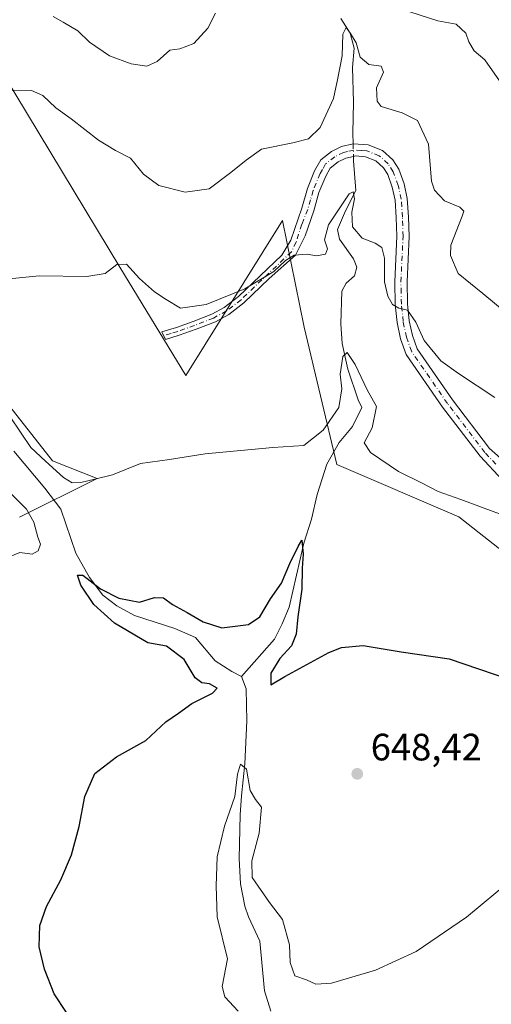
# Model space of a CAD drawing. Units: metres. Extents: x 621376 to 624837, y 4713300 to 4715674.
# Drawn here: x 622271 to 622395, y 4714201 to 4714459 of the extents above; entities that cross this region are included whole.
import ezdxf

# ---------------------------------------------------------------- set-up
doc = ezdxf.new("R2010")
doc.units = ezdxf.units.M
doc.header["$MEASUREMENT"] = 0
doc.linetypes.add('DGN Style 4', pattern=[2.6384748266838614, 1.318413404963828, -0.6592067024819142, 0.001648016756204785, -0.6592067024819142])
for name, color, linetype, lineweight in [('Camino Cxs', 7, 'Continuous', 0), ('Camino eje', 30, 'DGN Style 4', 13), ('Corriente natural lineal', 142, 'Continuous', 13), ('Corriente natural lineal oculto', 9, 'DGN Style 4', 13), ('Cultivos herbáceos CxS', 92, 'Continuous', 0), ('Curva de nivel maestra', 30, 'Continuous', 30), ('Curva de nivel normal', 30, 'Continuous', 0), ('Huerta CxS', 92, 'Continuous', 0), ('Matorral CxS', 135, 'Continuous', 0), ('Punto de cota en terreno', 7, 'Continuous', 0), ('Rótulo de punto de cota en terreno', 7, 'Continuous', 0)]:
    doc.layers.add(name, color=color, linetype=linetype, lineweight=lineweight)
doc.styles.add('Style-Arial', font='txt')

# ---------------------------------------------------------------- blocks, each defined once
blk = doc.blocks.new('*U10')
at = {"layer": 'Matorral CxS', "color": 135, "linetype": 'Continuous', "lineweight": 0}
for points in [[(622255.3894999997, 4714374.4943, 655.526199999993), (622279.7949000001, 4714343.4617, 655.7608000000037), (622291.4899000004, 4714338.882300001, 655.6459999999934), (622271.1507000001, 4714328.7075, 655.289499999999)], [(622403.1898999996, 4714315.560500001, 653.4312000000064), (622386.4111000003, 4714328.7873, 654.0179999999964), (622354.3787000002, 4714342.524300001, 653.553700000004), (622345.7821000004, 4714378.6151, 658.7583000000013), (622340.1425000001, 4714406.6249, 662.082899999994), (622314.7660999997, 4714365.896299999, 658.5258000000031), (622297.4785000002, 4714394.3861, 660.2728000000062), (622267.0855, 4714444.701099999, 666.1682000000001)]]:
    blk.add_polyline3d(points, dxfattribs=at)
blk = doc.blocks.new('5PATER')
at = {"layer": 'Huerta CxS', "linetype": 'Continuous', "lineweight": 0}
h = blk.add_hatch(color=51, dxfattribs=at)
edge = h.paths.add_edge_path()
edge.add_ellipse((0, 0), major_axis=(-0.1095731443231308, -0.1110710700762829), ratio=0.9994222409660322, start_angle=0, end_angle=360)

msp = doc.modelspace()

# ---------------------------------------------------------------- linework, layer by layer
at = {"layer": 'Camino Cxs', "color": 7, "linetype": 'Continuous', "lineweight": 0}
msp.add_polyline3d([(622397.8701, 4714338.440099999, 657.2519999999931), (622391.9600999998, 4714344.690099999, 658.1898999999976), (622382.1101000002, 4714357.610099999, 658.8932000000059), (622372.5900999998, 4714371.420100001, 659.2697000000044), (622371.1001000004, 4714375.520099999, 659.4492000000029), (622370.2100999998, 4714379.8201, 659.7578999999969), (622369.7200999996, 4714384.5801, 660.209600000002), (622369.5800999999, 4714390.550100001, 660.7969000000012), (622370.1601, 4714402.470100001, 661.8546999999963), (622369.9901000002, 4714407.440099999, 662.3340999999928), (622369.6901000004, 4714411.970100001, 662.7387000000017), (622368.9401000004, 4714415.4001, 662.817200000005), (622367.7401000002, 4714418.690099999, 662.655700000003), (622366.6101000002, 4714420.460100001, 662.5292000000045), (622364.6601, 4714422.2601, 662.3574999999983), (622361.8901000004, 4714423.3201, 662.1650999999983), (622359.3126999997, 4714423.6009, 661.9832000000024), (622358.7600999996, 4714423.4801, 661.9324999999953), (622356.7100999998, 4714423.0001, 661.8810999999987), (622354.7500999998, 4714422.0101, 661.9603999999963), (622352.6700999998, 4714420.4101, 662.1432999999961), (622351.4600999998, 4714418.2401, 662.2378999999928), (622349.7001, 4714413.940099999, 661.9921000000032), (622348.3101000005, 4714409.1501, 661.5498999999982), (622346.1158999996, 4714402.621099999, 660.7418000000034), (622343.5592999998, 4714397.5077, 660.1635999999999), (622336.6425000001, 4714391.362299999, 660.0491000000038), (622329.9700999996, 4714385.0001, 659.6621000000014), (622326.0201000003, 4714381.960100001, 659.3610999999946), (622322.5201000003, 4714380.020099999, 659.3708000000044), (622317.4600999998, 4714378.050100001, 659.3083999999944), (622312.9901000002, 4714376.470100001, 659.189400000003), (622309.4600999998, 4714375.350099999, 659.0112999999983), (622308.5100999996, 4714377.380100001, 659.0709000000061), (622312.3101000005, 4714378.540100001, 659.4296999999933), (622316.7001, 4714380.090100001, 659.6457999999984), (622321.5900999998, 4714381.9901, 659.6361999999936), (622324.8201000001, 4714383.780099999, 659.8156000000017), (622328.5500999996, 4714386.6501, 660.0691999999982), (622339.9301000005, 4714397.5001, 660.5097999999998), (622342.3561000006, 4714401.4179, 660.6226000000024), (622345.1700999998, 4714409.850099999, 661.873900000006), (622346.6601, 4714415.0001, 662.4032000000007), (622348.5601000005, 4714419.640100001, 662.6013999999996), (622350.1901000004, 4714422.550100001, 662.5782999999938), (622353.0301000001, 4714424.7401, 662.5896999999968), (622355.6101000002, 4714426.040100001, 662.360400000005), (622358.6501000002, 4714426.7501, 662.1382000000012), (622362.6101000002, 4714426.4901, 662.4284999999945), (622366.3901000004, 4714425.040100001, 662.7476000000024), (622369.1001000004, 4714422.540100001, 663.0777999999991), (622370.6401000004, 4714420.120100001, 663.3617999999988), (622372.0301000001, 4714416.300100001, 663.3335999999981), (622372.8800999997, 4714412.420100001, 663.059699999998), (622373.2001, 4714407.600099999, 662.4879999999976), (622373.3800999997, 4714402.450099999, 662.290399999998), (622372.8000999996, 4714390.5101, 661.2780000000057), (622372.9301000005, 4714384.780099999, 660.6383999999962), (622373.3901000004, 4714380.3101, 660.2103999999963), (622374.2001, 4714376.4001, 659.9326000000001), (622375.4700999996, 4714372.9101, 659.7841999999946), (622384.7100999998, 4714359.5001, 659.1704999999929), (622394.4200999998, 4714346.7601, 658.5372000000061), (622405.9001000002, 4714336.6601, 656.5831999999937)], dxfattribs=at)
msp.add_polyline3d([(622397.8701, 4714338.440099999, 657.2519999999931), (622391.9600999998, 4714344.690099999, 658.1898999999976), (622382.1101000002, 4714357.610099999, 658.8932000000059), (622372.5900999998, 4714371.420100001, 659.2697000000044), (622371.1001000004, 4714375.520099999, 659.4492000000029), (622370.2100999998, 4714379.8201, 659.7578999999969), (622369.7200999996, 4714384.5801, 660.209600000002), (622369.5800999999, 4714390.550100001, 660.7969000000012), (622370.1601, 4714402.470100001, 661.8546999999963), (622369.9901000002, 4714407.440099999, 662.3340999999928), (622369.6901000004, 4714411.970100001, 662.7387000000017), (622368.9401000004, 4714415.4001, 662.817200000005), (622367.7401000002, 4714418.690099999, 662.655700000003), (622366.6101000002, 4714420.460100001, 662.5292000000045), (622364.6601, 4714422.2601, 662.3574999999983), (622361.8901000004, 4714423.3201, 662.1650999999983), (622359.3126999997, 4714423.6009, 661.9832000000024), (622358.7600999996, 4714423.4801, 661.9324999999953), (622356.7100999998, 4714423.0001, 661.8810999999987), (622354.7500999998, 4714422.0101, 661.9603999999963), (622352.6700999998, 4714420.4101, 662.1432999999961), (622351.4600999998, 4714418.2401, 662.2378999999928), (622349.7001, 4714413.940099999, 661.9921000000032), (622348.3101000005, 4714409.1501, 661.5498999999982), (622346.1158999996, 4714402.621099999, 660.7418000000034), (622343.5592999998, 4714397.5077, 660.1635999999999), (622336.6425000001, 4714391.362299999, 660.0491000000038), (622329.9700999996, 4714385.0001, 659.6621000000014), (622326.0201000003, 4714381.960100001, 659.3610999999946), (622322.5201000003, 4714380.020099999, 659.3708000000044), (622317.4600999998, 4714378.050100001, 659.3083999999944), (622312.9901000002, 4714376.470100001, 659.189400000003), (622309.4600999998, 4714375.350099999, 659.0112999999983), (622308.5100999996, 4714377.380100001, 659.0709000000061), (622312.3101000005, 4714378.540100001, 659.4296999999933), (622316.7001, 4714380.090100001, 659.6457999999984), (622321.5900999998, 4714381.9901, 659.6361999999936), (622324.8201000001, 4714383.780099999, 659.8156000000017), (622328.5500999996, 4714386.6501, 660.0691999999982), (622339.9301000005, 4714397.5001, 660.5097999999998), (622342.3561000006, 4714401.4179, 660.6226000000024), (622345.1700999998, 4714409.850099999, 661.873900000006), (622346.6601, 4714415.0001, 662.4032000000007), (622348.5601000005, 4714419.640100001, 662.6013999999996), (622350.1901000004, 4714422.550100001, 662.5782999999938), (622353.0301000001, 4714424.7401, 662.5896999999968), (622355.6101000002, 4714426.040100001, 662.360400000005), (622358.6501000002, 4714426.7501, 662.1382000000012), (622362.6101000002, 4714426.4901, 662.4284999999945), (622366.3901000004, 4714425.040100001, 662.7476000000024), (622369.1001000004, 4714422.540100001, 663.0777999999991), (622370.6401000004, 4714420.120100001, 663.3617999999988), (622372.0301000001, 4714416.300100001, 663.3335999999981), (622372.8800999997, 4714412.420100001, 663.059699999998), (622373.2001, 4714407.600099999, 662.4879999999976), (622373.3800999997, 4714402.450099999, 662.290399999998), (622372.8000999996, 4714390.5101, 661.2780000000057), (622372.9301000005, 4714384.780099999, 660.6383999999962), (622373.3901000004, 4714380.3101, 660.2103999999963), (622374.2001, 4714376.4001, 659.9326000000001), (622375.4700999996, 4714372.9101, 659.7841999999946), (622384.7100999998, 4714359.5001, 659.1704999999929), (622394.4200999998, 4714346.7601, 658.5372000000061), (622405.9001000002, 4714336.6601, 656.5831999999937)], dxfattribs=at)
at = {"layer": 'Camino eje', "color": 30, "linetype": 'DGN Style 4', "lineweight": 13}
msp.add_polyline3d([(622396.1451000003, 4714342.600099999, 657.9657000000007), (622393.1901000004, 4714345.725099999, 658.3380000000034), (622383.4101, 4714358.5551, 659.0203000000038), (622374.0301000001, 4714372.165100001, 659.5112999999983), (622372.6501000002, 4714375.960100001, 659.6193000000058), (622371.8000999996, 4714380.065099999, 659.9245999999986), (622371.3251, 4714384.6801, 660.3886000000057), (622371.2550999997, 4714387.665100001, 660.7225999999937), (622371.1901000004, 4714390.530099999, 661.0090999999958), (622371.7701000003, 4714402.460100001, 661.9808000000048), (622371.5950999996, 4714407.520099999, 662.3359000000055), (622371.2851, 4714412.1951, 662.8512000000047), (622370.4851000002, 4714415.850099999, 663.0576000000001), (622369.1901000004, 4714419.405099999, 662.9893000000011), (622367.8551000003, 4714421.5001, 662.7102000000014), (622365.5251000002, 4714423.6501, 662.5356000000029), (622362.2500999998, 4714424.905099999, 662.2946999999986), (622360.8450999996, 4714425.020099999, 662.1938999999984), (622358.8432999998, 4714425.145099999, 662.047900000005), (622357.1851000005, 4714424.7601, 661.9667000000045), (622356.1601, 4714424.520099999, 662.096000000005), (622353.8901000004, 4714423.3751, 662.2244999999966), (622351.4301000005, 4714421.4801, 662.3338999999978), (622350.6151000002, 4714420.0251, 662.3885000000009), (622350.0100999996, 4714418.940099999, 662.4018000000069), (622348.1801000005, 4714414.470100001, 662.2072000000044), (622347.4851000002, 4714412.075099999, 662.0773000000045), (622346.7401000002, 4714409.5001, 661.7744999999995), (622345.2134999996, 4714405.628900001, 661.2213000000047), (622343.7096999995, 4714400.966700001, 660.5549000000028), (622342.5065000001, 4714398.4101, 660.2556000000042), (622334.7451, 4714391.0551, 660.2921999999963), (622329.2600999996, 4714385.825099999, 659.8591000000015), (622325.4200999998, 4714382.870100001, 659.5412999999971), (622322.0551000005, 4714381.005100001, 659.4980999999971), (622317.0800999999, 4714379.0701, 659.4760999999999), (622312.6501000002, 4714377.505100001, 659.2596999999951), (622310.8850999996, 4714376.9451, 659.1542000000045), (622308.9851000002, 4714376.3651, 659.0433000000048)], dxfattribs=at)
at = {"layer": 'Corriente natural lineal', "color": 142, "linetype": 'Continuous', "lineweight": 13}
for points in [[(622355.4801000003, 4714459.690099999, 666.8196000000025), (622357.8800999997, 4714455.850099999, 666.0320000000065), (622358.9101, 4714451.9001, 665.5503999999928), (622358.5401, 4714446.840100001, 665.0546000000032), (622358.7600999996, 4714437.7501, 663.9413999999961), (622358.5601000005, 4714429.5701, 662.7069999999949), (622358.6528000003, 4714426.7499, 662.421100000007)], [(622358.7603000002, 4714423.4802, 662.0500000000029), (622358.8000999996, 4714422.270099999, 661.9042000000045), (622359.3601000002, 4714414.550100001, 661.0737999999983), (622356.6300999997, 4714409.130100001, 660.4719000000041), (622354.5201000003, 4714404.300100001, 660.133600000001), (622355.1001000004, 4714401.7501, 659.6732000000047), (622358.7801000001, 4714396.520099999, 658.3364000000003), (622359.6201, 4714394.3301, 658.0319000000018), (622359.0000999998, 4714392.090100001, 657.5972999999941), (622356.8400999998, 4714390.130100001, 657.4713000000047), (622355.7301000003, 4714388.090100001, 657.6664000000019), (622355.4200999998, 4714379.5101, 656.9845999999961), (622355.7801000001, 4714374.350099999, 656.3050999999978), (622357.3000999996, 4714367.590100001, 655.4385000000038), (622359.9901000002, 4714359.550100001, 654.9565000000002), (622360.9401000004, 4714357.5001, 654.5135000000009), (622358.5301000001, 4714352.550100001, 653.902900000001), (622355.0000999998, 4714348.3301, 654.2595000000001), (622351.7600999996, 4714342.600099999, 653.5822000000044), (622349.1901000004, 4714334.6601, 652.7304000000004), (622347.7001, 4714328.200099999, 651.7690000000002), (622345.7401000002, 4714321.850099999, 651.4928000000073), (622341.8800999997, 4714305.020099999, 649.5734999999986), (622340.0500999996, 4714300.690099999, 649.2966000000015), (622338.0401, 4714296.690099999, 648.7673000000068), (622329.3400999998, 4714286.890100001, 646.9673999999941)], [(622269.6101000002, 4714346.0801, 653.2363000000041), (622277.8000999996, 4714336.350099999, 652.4272999999957), (622281.9801000003, 4714330.780099999, 651.8276999999945), (622285.9001000002, 4714319.2601, 651.6123999999982), (622289.5000999998, 4714312.840100001, 651.1707000000024), (622292.9901000002, 4714308.170100001, 650.3665999999939), (622296.6700999998, 4714305.4101, 650.5933999999979), (622301.2701000003, 4714302.8301, 649.8564999999944), (622311.8501000004, 4714299.460100001, 648.7651999999945), (622317.3101000005, 4714297.0801, 648.3420000000042), (622322.4401000004, 4714290.940099999, 647.4226999999955), (622326.8101000005, 4714288.120100001, 646.9633999999933), (622329.3400999998, 4714286.890100001, 646.9673999999941)], [(622329.3400999998, 4714286.890100001, 646.9673999999941), (622330.5900999998, 4714283.6501, 647.1635999999999), (622330.7301000003, 4714275.220100001, 646.8430999999982), (622330.2500999998, 4714263.9001, 646.6895999999979), (622329.4001000002, 4714255.4801, 646.667300000001), (622329.0601000005, 4714250.520099999, 645.6797999999981), (622328.7301000003, 4714239.0701, 644.1358000000037), (622329.1201, 4714232.4101, 643.9808000000048), (622330.2200999996, 4714226.5001, 643.5966999999946), (622331.2301000003, 4714223.6801, 643.2657000000036), (622334.1501000002, 4714217.290100001, 643.0446999999986), (622335.4200999998, 4714204.270099999, 642.4970999999932), (622337.0601000005, 4714198.9001, 642.2121000000043)]]:
    msp.add_polyline3d(points, dxfattribs=at)
at = {"layer": 'Corriente natural lineal oculto', "color": 9, "linetype": 'DGN Style 4', "lineweight": 13, "extrusion": (0.003703719397058594, -0.112651640216798, 0.9936276417346153), "elevation": -528124.6643284521, "flags": 128}
msp.add_lwpolyline([(776938.0521879195, 4661609.369486016), (776938.0521879195, 4661606.077038666)], dxfattribs=at)
at = {"layer": 'Cultivos herbáceos CxS', "color": 92, "linetype": 'Continuous', "lineweight": 0}
for points in [[(622267.0855, 4714444.701099999, 666.1682000000001), (622297.4785000002, 4714394.3861, 660.2728000000062), (622314.7660999997, 4714365.896299999, 658.5258000000031), (622340.1425000001, 4714406.6249, 662.082899999994), (622345.7821000004, 4714378.6151, 658.7583000000013), (622354.3787000002, 4714342.524300001, 653.553700000004), (622386.4111000003, 4714328.7873, 654.0179999999964), (622403.1898999996, 4714315.560500001, 653.4312000000064)], [(622403.1898999996, 4714315.560500001, 653.4312000000064), (622386.4111000003, 4714328.7873, 654.0179999999964), (622354.3787000002, 4714342.524300001, 653.553700000004), (622345.7821000004, 4714378.6151, 658.7583000000013), (622340.1425000001, 4714406.6249, 662.082899999994), (622314.7660999997, 4714365.896299999, 658.5258000000031), (622297.4785000002, 4714394.3861, 660.2728000000062), (622267.0855, 4714444.701099999, 666.1682000000001)], [(622271.1507000001, 4714328.7075, 655.289499999999), (622291.4899000004, 4714338.882300001, 655.6459999999934), (622279.7949000001, 4714343.4617, 655.7608000000037), (622255.3894999997, 4714374.4943, 655.526199999993)], [(622255.3894999997, 4714374.4943, 655.526199999993), (622279.7949000001, 4714343.4617, 655.7608000000037), (622291.4899000004, 4714338.882300001, 655.6459999999934), (622271.1507000001, 4714328.7075, 655.289499999999)]]:
    msp.add_polyline3d(points, dxfattribs=at)
at = {"layer": 'Curva de nivel maestra', "color": 30, "linetype": 'Continuous', "lineweight": 30, "elevation": 650, "flags": 128}
msp.add_lwpolyline([(622283.4500000002, 4714198.5801), (622280.1900000004, 4714203.5001), (622277.6900000004, 4714209.9901), (622276.3200000003, 4714215.8201), (622276.4400000004, 4714221.4001), (622278.2000000002, 4714226.4001), (622281.9800000006, 4714233.4001), (622284.7999999998, 4714239.9901), (622286.7599999999, 4714247.420100001), (622288.2599999999, 4714255.3201), (622290.9199999999, 4714261.4001), (622296.5599999996, 4714265.7301), (622304.2400000002, 4714270.0601), (622309.4900000002, 4714274.940099999), (622312.8200000003, 4714277.2501), (622316.3300000001, 4714279.790100001), (622321.79, 4714282.4801), (622323.0099999999, 4714283.8201), (622321.0099999999, 4714284.9001), (622318.9900000002, 4714285.1501), (622317.25, 4714286.5001), (622314.3200000003, 4714291.300100001), (622309.6699999999, 4714294.850099999), (622304.8300000001, 4714295.6501), (622296.0899999999, 4714300.890100001), (622290.6200000001, 4714305.780099999), (622287.2400000002, 4714310.850099999), (622286.3499999996, 4714313.470100001), (622287.7199999997, 4714313.470100001), (622292.3499999996, 4714309.890100001), (622297.1799999997, 4714307.4301), (622302.5700000003, 4714306.4001), (622306.5700000003, 4714307.5701), (622308.8899999997, 4714307.540100001), (622311.2599999999, 4714305.7501), (622315.1399999997, 4714303.620100001), (622319.2999999998, 4714301.200099999), (622324.2300000006, 4714299.600099999), (622331.1799999997, 4714300.5101), (622334.2000000002, 4714302.4801), (622336.9500000002, 4714307.2601), (622339.8899999997, 4714311.380100001), (622342.04, 4714316.530099999), (622344.2100000001, 4714321.030099999), (622345.2000000002, 4714322.6801), (622345.5599999996, 4714319.020099999), (622345.2699999996, 4714315.300100001), (622345.1799999997, 4714309.8101), (622344.1500000004, 4714302.4901), (622343.7400000002, 4714297.9301), (622342.4699999997, 4714294.9001), (622339.4400000004, 4714291.600099999), (622337.04, 4714287.700099999), (622337.04, 4714284.6501), (622340.7300000006, 4714286.8101), (622352.2699999996, 4714293.1601), (622355.6399999997, 4714294.440099999), (622361.3399999999, 4714295.020099999), (622371.2300000006, 4714293.3101), (622383.8200000003, 4714291.5001), (622399.5599999996, 4714286.1801)], dxfattribs=at)
at = {"layer": 'Curva de nivel normal', "color": 30, "linetype": 'Continuous', "lineweight": 0, "flags": 128}
for points, elevation in [([(622279.9199999999, 4714460.200099999), (622282.5999999996, 4714458.7301), (622286.4600000001, 4714456.420100001), (622289.5300000003, 4714453.5001), (622294.7199999997, 4714449.870100001), (622300.4000000004, 4714447.7401), (622304.5300000003, 4714447.1501), (622307.2300000006, 4714448.4101), (622310.5700000003, 4714451.3301), (622313.2300000006, 4714451.6801), (622316.9000000004, 4714453.0801), (622320.54, 4714457.190099999), (622322.5800000001, 4714461.100099999)], 670), ([(622373.5800000001, 4714461.4801), (622380.8499999996, 4714459.090100001), (622385.6699999999, 4714458.190099999), (622388.2100000001, 4714455.860099999), (622389, 4714453.520099999), (622390.4199999999, 4714451.200099999), (622393.1799999997, 4714448.8301), (622397.0300000003, 4714443.350099999)], 670), ([(622268.2100000001, 4714440.8301), (622274.2400000002, 4714440.780099999), (622277.2300000006, 4714439.460100001), (622280.6699999999, 4714436.2501), (622284.6500000004, 4714433.3201), (622291.8700000001, 4714427.720100001), (622296.3099999996, 4714425.030099999), (622300.29, 4714423.020099999), (622303.6200000001, 4714418.8201), (622307.6799999997, 4714415.8201), (622314.5700000003, 4714414.090100001), (622320.9000000004, 4714414.9101), (622326.5700000003, 4714419.200099999), (622330.5999999996, 4714422.4801), (622334.6200000001, 4714425.380100001), (622342.8600000005, 4714427.0001), (622346.9400000004, 4714428.0801), (622350, 4714431.0801), (622353.5, 4714438.710100001), (622354.6900000004, 4714444.040100001), (622355.7800000003, 4714449.840100001), (622355.9500000002, 4714455.600099999), (622356.8499999996, 4714457.350099999), (622357.9800000006, 4714455.7601), (622359.4900000002, 4714453.280099999), (622360.5499999998, 4714449.5601), (622362.7599999999, 4714447.5701), (622365.9900000002, 4714447.130100001), (622366.6500000004, 4714445.590100001), (622364.79, 4714441.440099999), (622364.9900000002, 4714437.960100001), (622365.9800000006, 4714436.590100001), (622371.5, 4714434.880100001), (622375.5199999996, 4714432.920100001), (622378.4199999999, 4714426.710100001), (622379.25, 4714416.9801), (622380.0499999998, 4714414.630100001), (622382.6200000001, 4714411.8301), (622386.6600000003, 4714410.140100001), (622387.6699999999, 4714409.0701), (622387.3099999996, 4714407.780099999), (622384.3399999999, 4714400.1601), (622384.25, 4714397.420100001), (622386.2300000006, 4714392.720100001), (622392.6600000003, 4714387.4801), (622398.8300000001, 4714382.3301)], 665), ([(622265.6699999999, 4714391.050100001), (622276.2800000003, 4714392.090100001), (622288.7599999999, 4714391.9101), (622293.6299999999, 4714392.7401), (622296.6600000003, 4714395.0601), (622299.1600000003, 4714395.130100001), (622302.6100000005, 4714391.420100001), (622306.5899999999, 4714387.850099999), (622309.6299999999, 4714385.9101), (622313.3799999999, 4714383.620100001), (622320.0899999999, 4714384.600099999), (622330.2800000003, 4714388.720100001), (622337.9000000004, 4714393.200099999), (622340.9000000004, 4714396.110099999), (622343.2300000006, 4714397.530099999), (622346.5700000003, 4714397.790100001), (622349.0599999996, 4714397.3101), (622351.4000000004, 4714397.8101), (622351.9000000004, 4714399.210100001), (622351.1399999997, 4714401.5801), (622352.2199999997, 4714405.5101), (622357.6200000001, 4714413.6501), (622358.6399999997, 4714414.200099999), (622359.0499999998, 4714412.3201), (622358.3600000005, 4714408.840100001), (622358.5099999999, 4714404.9901), (622361.0199999996, 4714401.9901), (622364.4400000004, 4714400.690099999), (622366.1799999997, 4714399.540100001), (622366.8700000001, 4714396.710100001), (622366.9000000004, 4714390.520099999), (622367.7400000002, 4714386.710100001), (622368.9699999997, 4714384.550100001), (622370.6299999999, 4714383.5601), (622372.9400000004, 4714383.090100001), (622375.1299999999, 4714379.950099999), (622377.2699999996, 4714375.090100001), (622381.6500000004, 4714369.800100001), (622386.3099999996, 4714366.470100001), (622395.8499999996, 4714360.090100001)], 660), ([(622397.7800000003, 4714329.3201), (622386.8799999999, 4714333.380100001), (622380.9800000006, 4714335.450099999), (622376.5999999996, 4714337.700099999), (622370.5300000003, 4714340.690099999), (622363.1900000004, 4714345.6801), (622361.54, 4714348.200099999), (622363.6600000003, 4714352.1801), (622364.79, 4714357.780099999), (622362.3200000003, 4714362.140100001), (622359.1900000004, 4714368.8201), (622357.0999999996, 4714371.970100001), (622356, 4714370.860099999), (622355.2699999996, 4714366.2301), (622355.7300000006, 4714362.420100001), (622354.9400000004, 4714357.4901), (622350.8399999999, 4714351.5801), (622345.7599999999, 4714347.5101), (622337.6200000001, 4714347.030099999), (622319.8600000005, 4714345.350099999), (622310.5099999999, 4714343.870100001), (622302.8799999999, 4714342.790100001), (622295.5700000003, 4714339.8301), (622290.9000000004, 4714338.6601), (622287.2300000006, 4714337.780099999), (622284.9800000006, 4714337.7401), (622282.6299999999, 4714339.110099999), (622277.9600000001, 4714343.440099999), (622274.0899999999, 4714347.040100001), (622268.7199999997, 4714355.0601)], 655), ([(622268.7000000002, 4714335.0701), (622272.9600000001, 4714330.780099999), (622274.9100000003, 4714327.4001), (622275.9500000002, 4714323.4301), (622276.6200000001, 4714321.5701), (622276.0599999996, 4714319.880100001), (622274.4400000004, 4714319.020099999), (622271.2400000002, 4714319.4101), (622268.2400000002, 4714318.190099999)], 655), ([(622328.5300000003, 4714198.960100001), (622324.9600000001, 4714202.6801), (622324.2999999998, 4714205.420100001), (622325.6600000003, 4714212.6801), (622322.9600000001, 4714223.7501), (622322.7000000002, 4714231.840100001), (622322.9699999997, 4714239.460100001), (622324.9000000004, 4714247.5101), (622327.6600000003, 4714255.360099999), (622328.3300000001, 4714261.1601), (622329.1200000001, 4714263.8101), (622330.7000000002, 4714262.530099999), (622331.6600000003, 4714256.870100001), (622333.0499999998, 4714254.5801), (622334.6399999997, 4714252.520099999), (622333.9900000002, 4714245.7301), (622332.1100000005, 4714238.4001), (622332.2100000001, 4714234.0601), (622336.7100000001, 4714227.440099999), (622340.1200000001, 4714222.9901), (622341.9800000006, 4714216.4001), (622342.1399999997, 4714211.700099999), (622343.3600000005, 4714208.220100001), (622346.4100000003, 4714207.200099999), (622348.8600000005, 4714205.9901), (622353, 4714206.2601), (622364.5300000003, 4714209.700099999), (622375.1799999997, 4714214.640100001), (622388.4400000004, 4714223.6601), (622400.2199999997, 4714233.440099999)], 645)]:
    msp.add_lwpolyline(points, dxfattribs=dict(at, elevation=elevation))
at = {"layer": 'Matorral CxS', "color": 135, "linetype": 'Continuous', "lineweight": 0}
for points in [[(622403.1898999996, 4714315.560500001, 653.4312000000064), (622386.4111000003, 4714328.7873, 654.0179999999964), (622354.3787000002, 4714342.524300001, 653.553700000004), (622345.7821000004, 4714378.6151, 658.7583000000013), (622340.1425000001, 4714406.6249, 662.082899999994), (622314.7660999997, 4714365.896299999, 658.5258000000031), (622297.4785000002, 4714394.3861, 660.2728000000062), (622267.0855, 4714444.701099999, 666.1682000000001)], [(622255.3894999997, 4714374.4943, 655.526199999993), (622279.7949000001, 4714343.4617, 655.7608000000037), (622291.4899000004, 4714338.882300001, 655.6459999999934), (622271.1507000001, 4714328.7075, 655.289499999999)]]:
    msp.add_polyline3d(points, dxfattribs=at)

# ---------------------------------------------------------------- block references
msp.add_blockref('*U10', (0, 0), dxfattribs=at)
at = {"layer": 'Punto de cota en terreno', "color": 7, "linetype": 'Continuous', "lineweight": 0, "xscale": 10, "yscale": 10, "zscale": 10}
msp.add_blockref('5PATER', (622359.75, 4714261.279999999, 648.4199999999983), dxfattribs=at)

# ---------------------------------------------------------------- texts
at = {"layer": 'Rótulo de punto de cota en terreno', "color": 7, "linetype": 'Continuous', "lineweight": 0, "style": 'Style-Arial'}
msp.add_text('648,42', height=7.000000000000002, dxfattribs=at).set_placement((622363.2778000003, 4714264.807800001))

doc.saveas('drawing.dxf')
